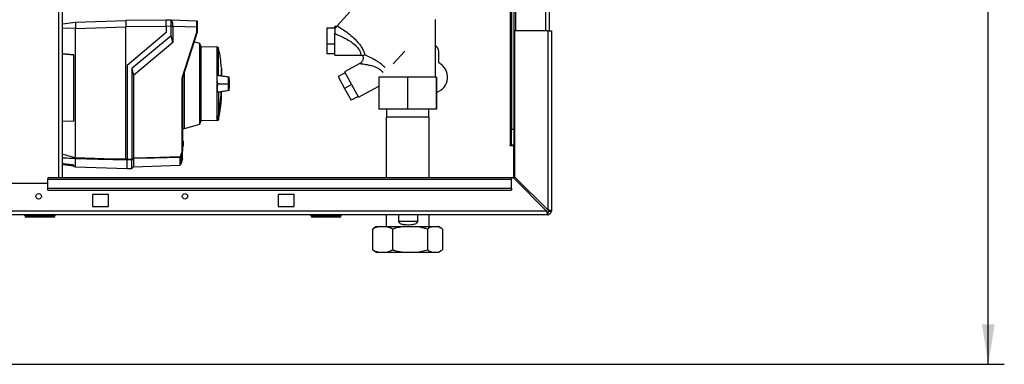
# Paper-space layout 'Blatt3' of a CAD drawing. Units: millimetres. Extents: x 0 to 420, y 0 to 297.
# Drawn here: x 113 to 175, y 141 to 162 of the extents above; entities that cross this region are included whole.
import ezdxf

# ---------------------------------------------------------------- set-up
doc = ezdxf.new("R2010")
doc.units = ezdxf.units.MM
doc.layers.add('SLD-DEFPOINTS', color=7, linetype='Continuous')
doc.styles.add('SLDTEXTSTYLE1', font='TXT', dxfattribs={"width": 0.605})
doc.dimstyles.new('SLDDIMSTYLE0', dxfattribs={"dimtxt": 3.5, "dimasz": 2.5, "dimexe": 0, "dimexo": 0.0625, "dimgap": 0.875, "dimtad": 1, "dimdec": 0, "dimlfac": 10, "dimrnd": 1e-09, "dimzin": 12, "dimdsep": 46, "dimtxsty": 'SLDTEXTSTYLE1', "dimsah": 1, "dimcen": 0.09, "dimadec": 0, "dimazin": 3, "dimtfac": 1, "dimtdec": 0, "dimtofl": 0, "dimtmove": 0, "dimatfit": 3, "dimfxl": 1, "dimfrac": 2, "dimtolj": 1, "dimtzin": 12, "dimarcsym": 0})

# ---------------------------------------------------------------- blocks, each defined once
blk = doc.blocks.new('_D_28')
at = {"layer": 'SLD-DEFPOINTS'}
for p, q in [((140.307, 246.558), (174.745, 246.558)), ((173.745, 140.914), (173.745, 246.558)), ((109.913, 140.914), (174.745, 140.914))]:
    blk.add_line(p, q, dxfattribs=at)
for points in [[(173.745, 246.558), (173.345, 244.058), (174.145, 244.058)], [(173.745, 140.914), (174.145, 143.414), (173.345, 143.414)]]:
    blk.add_solid(points, dxfattribs=at)
at = {"layer": 'SLD-DEFPOINTS', "insert": (169.233, 188.389), "char_height": 3.5, "attachment_point": 1, "rotation": 90, "style": 'SLDTEXTSTYLE1'}
blk.add_mtext('1056', dxfattribs=at)

psp = doc.layouts.new('Blatt3')

# ---------------------------------------------------------------- linework, layer by layer
at = {"color": 7, "linetype": 'Continuous', "lineweight": 30}
for p, q in [((115.608, 152.564), (115.608, 227.964)), ((115.838, 152.564), (115.838, 227.964)), ((144.163, 206.764), (144.163, 161.764)), ((146.033, 206.764), (146.033, 161.764)), ((146.263, 206.764), (146.263, 161.764)), ((143.833, 198.579), (143.833, 154.614)), ((143.913, 198.579), (143.913, 155.614)), ((144.063, 198.579), (144.063, 155.614)), ((135.166, 164.469), (133.015, 162.08)), ((115.838, 162.209), (116.643, 162.307)), ((116.643, 162.307), (119.793, 162.417)), ((116.643, 162.301), (116.643, 161.98)), ((116.643, 161.907), (119.793, 162.017)), ((122.323, 162.439), (119.793, 162.417)), ((119.793, 162.417), (119.793, 162.017)), ((122.323, 162.039), (119.793, 162.017)), ((119.793, 153.749), (119.793, 162.017)), ((122.323, 162.452), (122.618, 162.442)), ((122.618, 162.042), (122.323, 162.053)), ((122.323, 162.053), (122.323, 161.652)), ((122.618, 161.471), (122.618, 162.042)), ((122.722, 162.042), (122.618, 162.042)), ((122.619, 162.442), (124.224, 162.386)), ((122.722, 162.042), (122.722, 162.039)), ((122.722, 162.039), (122.722, 161.027)), ((124.224, 161.986), (122.722, 162.039)), ((132.974, 162.036), (132.856, 162.036)), ((132.856, 161.905), (132.856, 162.036)), ((139.163, 158.869), (139.163, 162.464)), ((116.643, 161.908), (115.838, 161.937)), ((116.643, 153.834), (116.643, 161.908)), ((122.323, 161.652), (119.873, 159.597)), ((120.173, 159.419), (122.618, 161.471)), ((122.722, 161.027), (122.618, 161.471)), ((123.324, 158.821), (124.224, 161.675)), ((124.243, 161.672), (123.343, 158.818)), ((124.224, 161.675), (124.224, 161.986)), ((124.243, 161.986), (124.224, 161.986)), ((124.243, 161.986), (124.243, 161.672)), ((124.243, 161.672), (124.243, 161.672)), ((132.356, 161.956), (132.356, 160.921)), ((132.356, 161.956), (132.856, 161.956)), ((132.856, 160.236), (132.856, 161.591)), ((146.183, 161.764), (144.113, 161.764)), ((144.113, 161.764), (144.113, 152.634)), ((146.183, 161.764), (146.183, 150.564)), ((146.183, 161.764), (146.413, 161.764)), ((146.413, 161.764), (146.413, 150.494)), ((122.722, 161.027), (120.277, 158.975)), ((124.415, 160.971), (124.054, 161.074)), ((124.473, 160.801), (124.415, 160.971)), ((124.415, 155.934), (124.415, 160.971)), ((124.473, 160.801), (124.473, 158.452)), ((132.856, 160.921), (132.356, 160.921)), ((132.356, 160.921), (132.356, 160.315)), ((115.838, 160.322), (116.543, 160.266)), ((116.543, 160.263), (115.838, 160.319)), ((116.543, 156.11), (116.543, 160.266)), ((125.492, 160.753), (124.473, 160.735)), ((125.59, 160.717), (125.492, 160.753)), ((125.492, 160.753), (125.492, 158.959)), ((125.59, 158.954), (125.59, 160.717)), ((132.856, 160.315), (132.356, 160.315)), ((132.856, 160.236), (134.498, 160.236)), ((134.486, 160.236), (134.6, 160.214)), ((136.515, 159.691), (137.235, 160.491)), ((139.363, 159.757), (139.363, 160.464)), ((119.873, 159.597), (119.873, 153.734)), ((134.425, 159.713), (133.478, 159.189)), ((120.173, 159.419), (120.173, 153.742)), ((120.173, 159.419), (120.277, 158.975)), ((120.277, 158.975), (120.277, 153.821)), ((123.464, 155.661), (123.464, 159.2)), ((125.492, 158.959), (125.492, 157.945)), ((125.59, 158.954), (125.492, 158.959)), ((125.772, 159.457), (125.772, 158.935)), ((125.775, 159.428), (125.775, 158.936)), ((125.779, 158.942), (125.779, 159.382)), ((125.779, 158.942), (125.779, 159.378)), ((133.503, 159.144), (133.066, 158.901)), ((133.478, 159.189), (134.351, 157.614)), ((123.324, 154.251), (123.324, 158.821)), ((123.343, 158.818), (123.343, 154.248)), ((123.343, 158.818), (123.343, 158.818)), ((124.473, 158.452), (124.473, 156.104)), ((125.648, 158.452), (125.517, 158.452)), ((125.648, 158.452), (126.162, 158.452)), ((126.162, 158.452), (126.183, 158.452)), ((133.066, 158.901), (133.477, 158.159)), ((133.915, 158.402), (133.477, 158.159)), ((134.351, 157.614), (135.607, 158.311)), ((135.607, 158.869), (135.607, 156.869)), ((137.401, 158.869), (135.607, 158.869)), ((137.401, 158.869), (137.401, 156.869)), ((139.207, 158.869), (137.401, 158.869)), ((139.207, 158.869), (139.207, 156.869)), ((139.219, 158.869), (139.207, 158.869)), ((139.219, 158.869), (139.219, 156.869)), ((125.492, 157.945), (125.59, 157.951)), ((125.492, 157.945), (125.492, 156.38)), ((125.59, 157.951), (125.59, 156.421)), ((125.779, 157.527), (125.779, 157.963)), ((125.779, 157.522), (125.779, 157.963)), ((133.477, 158.159), (133.889, 157.417)), ((134.326, 157.659), (133.889, 157.417)), ((137.401, 156.869), (135.607, 156.869)), ((136.091, 156.869), (136.091, 156.369)), ((139.207, 156.869), (137.401, 156.869)), ((138.735, 156.369), (138.735, 156.869)), ((139.219, 156.869), (139.207, 156.869)), ((115.838, 156.118), (116.543, 156.136)), ((116.543, 156.11), (115.838, 156.092)), ((123.464, 155.661), (124.415, 155.934)), ((124.415, 155.934), (124.473, 156.104)), ((124.473, 156.169), (125.492, 156.151)), ((125.492, 156.373), (125.492, 156.38)), ((125.492, 156.373), (125.492, 156.151)), ((125.492, 156.151), (125.579, 156.183)), ((125.579, 156.183), (125.579, 156.407)), ((125.592, 156.422), (125.592, 156.198)), ((136.068, 156.369), (136.068, 152.564)), ((137.453, 156.369), (136.068, 156.369)), ((138.758, 156.369), (137.453, 156.369)), ((138.758, 152.564), (138.758, 156.369)), ((123.343, 155.659), (123.464, 155.661)), ((143.913, 155.614), (144.063, 155.614)), ((143.913, 154.614), (143.913, 155.614)), ((144.063, 155.614), (144.063, 154.614)), ((123.343, 154.891), (123.343, 154.891)), ((123.343, 154.891), (123.373, 154.86)), ((123.343, 154.871), (123.343, 154.871)), ((123.343, 154.534), (123.343, 154.871)), ((123.373, 154.84), (123.343, 154.871)), ((123.343, 154.871), (123.343, 154.871)), ((123.373, 154.84), (123.373, 154.565)), ((143.833, 154.614), (143.818, 154.614)), ((143.818, 154.614), (143.818, 154.599)), ((143.833, 154.614), (143.913, 154.614)), ((144.063, 154.614), (143.913, 154.614)), ((123.343, 154.249), (123.229, 153.915)), ((123.343, 154.534), (123.373, 154.565)), ((123.373, 154.544), (123.343, 154.513)), ((123.343, 154.533), (123.343, 154.534)), ((123.343, 154.533), (123.343, 154.533)), ((123.343, 154.513), (123.343, 154.513)), ((123.343, 154.248), (123.343, 154.249)), ((123.343, 153.755), (123.343, 154.248)), ((143.818, 154.599), (144.063, 154.599)), ((144.063, 152.543), (144.063, 154.599)), ((115.838, 153.401), (116.543, 153.315)), ((116.543, 153.275), (116.543, 153.384)), ((116.643, 153.834), (116.643, 153.833)), ((116.643, 153.765), (116.643, 153.766)), ((116.643, 153.262), (116.643, 153.765)), ((119.873, 153.734), (120.173, 153.742)), ((120.173, 153.693), (119.873, 153.685)), ((119.873, 153.15), (119.873, 153.679)), ((120.173, 153.163), (120.173, 153.693)), ((120.277, 153.773), (120.277, 153.266)), ((123.18, 153.368), (123.18, 153.851)), ((123.194, 153.38), (123.193, 153.379)), ((123.193, 153.379), (123.193, 153.374)), ((123.194, 153.857), (123.194, 153.38)), ((123.229, 153.431), (123.194, 153.38)), ((123.229, 153.915), (123.229, 153.431)), ((123.343, 153.755), (123.229, 153.431)), ((116.543, 153.275), (116.643, 153.262)), ((116.643, 153.262), (119.873, 153.15)), ((119.873, 153.152), (120.173, 153.163)), ((120.173, 153.163), (120.277, 153.266)), ((120.277, 153.266), (123.18, 153.368)), ((114.913, 152.214), (111.913, 152.214)), ((143.913, 152.564), (114.913, 152.564)), ((114.913, 152.564), (114.913, 152.496)), ((114.913, 152.496), (143.913, 152.496)), ((114.913, 151.916), (114.913, 152.496)), ((143.913, 152.564), (143.913, 152.496)), ((144.042, 152.564), (143.913, 152.564)), ((143.913, 151.916), (143.913, 152.496)), ((144.042, 152.564), (146.112, 150.494)), ((146.183, 150.564), (144.113, 152.634)), ((114.913, 151.916), (143.913, 151.916)), ((114.913, 151.81), (114.913, 151.916)), ((114.913, 151.81), (143.913, 151.81)), ((118.713, 151.539), (117.713, 151.539)), ((117.713, 151.539), (117.713, 150.789)), ((118.713, 150.789), (118.713, 151.539)), ((130.313, 151.539), (129.313, 151.539)), ((129.313, 151.539), (129.313, 150.789)), ((130.313, 150.789), (130.313, 151.539)), ((143.913, 151.916), (143.913, 151.81)), ((146.112, 150.494), (91.714, 150.494)), ((117.713, 150.789), (118.713, 150.789)), ((129.313, 150.789), (130.313, 150.789)), ((146.183, 150.414), (146.183, 150.264)), ((146.263, 150.494), (146.413, 150.494)), ((146.183, 150.264), (91.643, 150.264)), ((113.463, 150.214), (113.463, 150.264)), ((113.463, 150.214), (113.563, 150.214)), ((113.563, 150.214), (113.563, 150.264)), ((113.563, 150.114), (113.563, 150.214)), ((113.563, 150.214), (115.263, 150.214)), ((115.263, 150.114), (113.563, 150.114)), ((113.688, 150.104), (113.688, 150.114)), ((114.413, 150.104), (113.688, 150.104)), ((114.413, 150.104), (114.413, 150.114)), ((115.138, 150.104), (114.413, 150.104)), ((115.138, 150.104), (115.138, 150.114)), ((115.263, 150.214), (115.263, 150.264)), ((115.263, 150.114), (115.263, 150.214)), ((115.263, 150.214), (115.363, 150.214)), ((115.363, 150.214), (115.363, 150.264)), ((131.368, 150.214), (131.368, 150.264)), ((131.368, 150.214), (131.468, 150.214)), ((131.468, 150.214), (131.468, 150.264)), ((131.468, 150.114), (131.468, 150.214)), ((131.468, 150.214), (133.168, 150.214)), ((133.168, 150.114), (131.468, 150.114)), ((131.658, 150.104), (131.658, 150.114)), ((131.757, 150.104), (131.658, 150.104)), ((131.757, 150.104), (131.757, 150.114)), ((131.763, 150.104), (131.757, 150.104)), ((131.763, 150.104), (131.763, 150.114)), ((131.913, 150.104), (131.763, 150.104)), ((131.913, 150.104), (131.913, 150.114)), ((132.113, 150.104), (131.913, 150.104)), ((132.113, 150.104), (132.113, 150.114)), ((132.213, 150.104), (132.113, 150.104)), ((132.213, 150.104), (132.213, 150.114)), ((132.663, 150.104), (132.213, 150.104)), ((132.663, 150.104), (132.663, 150.114)), ((132.763, 150.104), (132.663, 150.104)), ((132.763, 150.104), (132.763, 150.114)), ((133.168, 150.214), (133.168, 150.264)), ((133.168, 150.114), (133.168, 150.214)), ((133.168, 150.214), (133.268, 150.214)), ((133.268, 150.214), (133.268, 150.264)), ((136.068, 150.264), (136.068, 149.519)), ((136.841, 150.264), (136.841, 149.869)), ((136.841, 149.869), (138.056, 149.869)), ((138.056, 149.869), (138.056, 150.264)), ((138.758, 149.519), (138.758, 150.264)), ((135.226, 149.369), (135.309, 149.421)), ((135.226, 149.369), (135.226, 148.069)), ((135.479, 149.519), (135.308, 149.421)), ((135.479, 149.519), (135.643, 149.519)), ((135.643, 149.519), (136.053, 149.519)), ((136.053, 149.519), (137.203, 149.519)), ((136.47, 149.369), (136.47, 148.069)), ((137.203, 149.519), (137.924, 149.519)), ((137.924, 149.519), (138.973, 149.519)), ((138.657, 149.369), (138.657, 148.069)), ((138.973, 149.519), (139.284, 149.519)), ((139.284, 149.519), (139.347, 149.519)), ((139.518, 149.421), (139.347, 149.519)), ((139.6, 149.369), (139.6, 148.069)), ((135.309, 148.021), (135.226, 148.069)), ((135.307, 148.019), (135.479, 147.919)), ((135.479, 147.919), (135.643, 147.919)), ((135.643, 147.919), (136.053, 147.919)), ((136.053, 147.919), (137.203, 147.919)), ((137.203, 147.919), (137.924, 147.919)), ((137.924, 147.919), (138.973, 147.919)), ((138.973, 147.919), (139.284, 147.919)), ((139.284, 147.919), (139.347, 147.919)), ((139.347, 147.919), (139.519, 148.019))]:
    psp.add_line(p, q, dxfattribs=at)
at = {"color": 7, "linetype": 'Continuous', "lineweight": 30, "flags": 128}
for points in [[(116.643, 153.833), (118.407, 153.786), (119.793, 153.749)], [(119.873, 153.679), (118.064, 153.727), (116.643, 153.766)], [(119.873, 153.689), (119.873, 153.687), (119.873, 153.686), (119.873, 153.684), (119.873, 153.683), (119.873, 153.682), (119.873, 153.681), (119.873, 153.68), (119.873, 153.679)], [(120.277, 153.821), (121.912, 153.865), (123.198, 153.899)], [(123.18, 153.851), (121.554, 153.807), (120.277, 153.773)]]:
    psp.add_lwpolyline(points, dxfattribs=at)
at = {"color": 7, "linetype": 'Continuous', "lineweight": 30}
for centre in [(114.338, 151.414), (123.488, 151.414)]:
    psp.add_circle(centre, 0.17, dxfattribs=at)
for centre, radius, start, end in [((124.223, 162.366), 0.02, 0, 88), ((138.913, 160.464), 0.45, 0, 56.25101), ((138.913, 158.864), 1, 287.81676, 63.25632), ((125.765, 159.428), 0.01, 4.90098, 41.79193), ((125.729, 159.378), 0.05, 0, 4.66854), ((114.374, 158.452), 11.398, 349.73281, 357.55599), ((114.409, 158.452), 11.366, 349.71021, 357.55095), ((125.729, 157.527), 0.05, 355.33146, 0), ((99.934, 218.33), 67.014, 292.41857, 292.50942), ((125.289, 156.301), 0.309, 20.13923, 21.71753), ((125.573, 156.202), 0.02, 290, 348.62102), ((125.561, 156.263), 0.162, 78.89651, 79.58563), ((90.449, 192.684), 48.99, 307.35433, 307.50694), ((90.525, 192.569), 48.891, 307.33018, 307.48305), ((123.179, 153.871), 0.0203, 271.74582, 317.42906), ((123.179, 153.388), 0.02, 272, 314.32632), ((123, 154.03), 0.237, 326.60902, 333.32041), ((123.013, 153.613), 0.34, 54.00577, 57.2415), ((123.037, 153.568), 0.395, 61.09275, 63.8813), ((123, 154.03), 0.256, 326.48632, 333.20463), ((146.183, 150.494), 0.23, 270, 0), ((146.183, 150.494), 0.08, 270, 0), ((113.563, 150.214), 0.1, 180, 270), ((115.263, 150.214), 0.1, 270, 0), ((131.468, 150.214), 0.1, 180, 270), ((133.168, 150.214), 0.1, 270, 0)]:
    psp.add_arc(centre, radius, start, end, dxfattribs=at)
for points, knots in [([(116.643, 162.307), (116.643, 162.307), (116.642, 162.306), (116.643, 162.302), (116.643, 162.301)], [0, 0, 0, 0, 0.5599554, 1, 1, 1, 1]), ([(122.323, 162.053), (122.323, 162.107), (122.323, 162.212), (122.323, 162.341), (122.323, 162.433), (122.323, 162.446), (122.323, 162.452)], [0, 0, 0, 0, 0.259932, 0.5, 0.740068, 1, 1, 1, 1]), ([(122.615, 162.442), (122.618, 162.44), (122.625, 162.436), (122.663, 162.391), (122.694, 162.302), (122.718, 162.18), (122.721, 162.088), (122.722, 162.042)], [0, 0, 0, 0, 0.12378, 0.3413271, 0.5623972, 0.7857378, 1, 1, 1, 1]), ([(122.618, 162.042), (122.618, 162.087), (122.619, 162.177), (122.62, 162.297), (122.619, 162.387), (122.619, 162.435), (122.618, 162.44), (122.618, 162.442)], [0, 0, 0, 0, 0.214952, 0.429824, 0.644441, 0.859214, 1, 1, 1, 1]), ([(124.224, 161.986), (124.224, 162.039), (124.224, 162.144), (124.224, 162.274), (124.224, 162.356), (124.224, 162.367), (124.224, 162.371)], [0, 0, 0, 0, 0.28581, 0.571541, 0.857272, 1, 1, 1, 1]), ([(124.243, 162.358), (124.243, 162.358), (124.243, 162.355), (124.243, 162.328), (124.243, 162.262), (124.243, 162.159), (124.243, 162.064), (124.243, 162.012), (124.243, 161.986)], [0, 0, 0, 0, 0.003596, 0.151517, 0.426249, 0.70098, 0.848901, 1, 1, 1, 1]), ([(133.014, 162.08), (132.993, 162.056), (132.95, 162.009), (132.887, 161.939), (132.856, 161.905)], [0, 0, 0, 0, 0.5097812, 1, 1, 1, 1]), ([(133.015, 162.08), (133.143, 161.997), (133.402, 161.831), (133.782, 161.551), (134.111, 161.264), (134.373, 160.976), (134.559, 160.705), (134.685, 160.447), (134.721, 160.325), (134.739, 160.265)], [0, 0, 0, 0, 0.1715027, 0.3440188, 0.5159193, 0.6451822, 0.769384, 0.8881394, 1, 1, 1, 1]), ([(116.643, 161.98), (116.643, 161.967), (116.642, 161.943), (116.643, 161.919), (116.643, 161.908)], [0, 0, 0, 0, 0.559985, 1, 1, 1, 1]), ([(124.243, 161.672), (124.243, 161.672), (124.242, 161.673), (124.238, 161.673), (124.231, 161.674), (124.226, 161.675), (124.224, 161.675)], [0, 0, 0, 0, 0.234292, 0.486894, 0.753201, 1, 1, 1, 1]), ([(132.856, 161.905), (132.856, 161.871), (132.856, 161.802), (132.856, 161.694), (132.856, 161.627), (132.856, 161.591)], [0, 0, 0, 0, 0.309775, 0.632028, 1, 1, 1, 1]), ([(132.856, 161.591), (132.915, 161.567), (133.008, 161.528), (133.148, 161.467), (133.273, 161.41), (133.407, 161.346), (133.604, 161.245), (133.853, 161.102), (134.089, 160.925), (134.244, 160.773), (134.336, 160.658), (134.405, 160.547), (134.452, 160.447), (134.48, 160.362), (134.497, 160.279), (134.499, 160.226), (134.485, 160.241), (134.483, 160.243)], [0, 0, 0, 0, 0.0712178, 0.1130412, 0.169534, 0.2239234, 0.2778289, 0.4131236, 0.5393188, 0.599688, 0.6575359, 0.7125326, 0.7676041, 0.820365, 0.8727717, 0.9789635, 1, 1, 1, 1]), ([(125.77, 159.446), (125.766, 159.501), (125.748, 159.754), (125.692, 160.174), (125.623, 160.535), (125.591, 160.701)], [0, 0, 0, 0, 0.130867, 0.60077, 1, 1, 1, 1]), ([(134.597, 160.22), (134.599, 160.215), (134.617, 160.182), (134.63, 160.113), (134.632, 160.018), (134.61, 159.924), (134.566, 159.839), (134.505, 159.765), (134.451, 159.731), (134.425, 159.713)], [0, 0, 0, 0, 0.0296195, 0.1912362, 0.3530215, 0.5148068, 0.6764235, 0.8382205, 1, 1, 1, 1]), ([(134.738, 160.265), (134.709, 160.253), (134.652, 160.229), (134.595, 160.209), (134.602, 160.222), (134.603, 160.223)], [0, 0, 0, 0, 0.471295, 0.921022, 1, 1, 1, 1]), ([(134.738, 160.265), (134.788, 160.244), (134.889, 160.202), (135.065, 160.122), (135.251, 160.028), (135.446, 159.918), (135.643, 159.79), (135.831, 159.64), (135.956, 159.53), (136.008, 159.468), (136.01, 159.466)], [0, 0, 0, 0, 0.133037, 0.269857, 0.410425, 0.553736, 0.700198, 0.848072, 0.995302, 1, 1, 1, 1]), ([(134.425, 159.713), (134.425, 159.713), (134.413, 159.715), (134.457, 159.71), (134.554, 159.699), (134.705, 159.678), (134.856, 159.653), (135.009, 159.622), (135.141, 159.59), (135.271, 159.552), (135.377, 159.513), (135.476, 159.47), (135.569, 159.422), (135.628, 159.384), (135.656, 159.366)], [0, 0, 0, 0, 0.000232, 0.114977, 0.234314, 0.358837, 0.487487, 0.565128, 0.670518, 0.748606, 0.815234, 0.876665, 0.940742, 1, 1, 1, 1]), ([(125.517, 158.452), (125.516, 158.521), (125.515, 158.658), (125.507, 158.819), (125.499, 158.915), (125.493, 158.949), (125.492, 158.959)], [0, 0, 0, 0, 0.336847, 0.673902, 0.895241, 1, 1, 1, 1]), ([(125.684, 158.946), (125.68, 158.947), (125.664, 158.948), (125.634, 158.95), (125.605, 158.953), (125.59, 158.954)], [0, 0, 0, 0, 0.158671, 0.579246, 1, 1, 1, 1]), ([(126.247, 158.863), (126.128, 158.88), (125.941, 158.908), (125.753, 158.936), (125.684, 158.947)], [0, 0, 0, 0, 0.629661, 1, 1, 1, 1]), ([(126.251, 158.862), (126.132, 158.88), (125.975, 158.903), (125.817, 158.927), (125.779, 158.933)], [0, 0, 0, 0, 0.755459, 1, 1, 1, 1]), ([(135.656, 159.366), (135.698, 159.335), (135.781, 159.274), (135.844, 159.198), (135.875, 159.16)], [0, 0, 0, 0, 0.50597, 1, 1, 1, 1]), ([(123.324, 158.821), (123.326, 158.821), (123.331, 158.82), (123.338, 158.819), (123.342, 158.818), (123.343, 158.818), (123.343, 158.818)], [0, 0, 0, 0, 0.246799, 0.5131063, 0.7657081, 1, 1, 1, 1]), ([(125.517, 158.452), (125.516, 158.384), (125.515, 158.247), (125.507, 158.086), (125.499, 157.989), (125.493, 157.956), (125.492, 157.945)], [0, 0, 0, 0, 0.336847, 0.673902, 0.895241, 1, 1, 1, 1]), ([(126.273, 158.452), (126.273, 158.507), (126.272, 158.629), (126.266, 158.776), (126.256, 158.878), (126.246, 158.859), (126.237, 158.864), (126.228, 158.862), (126.219, 158.864), (126.21, 158.859), (126.2, 158.878), (126.19, 158.776), (126.184, 158.629), (126.183, 158.507), (126.183, 158.452)], [0, 0, 0, 0, 0.101926, 0.224905, 0.29771, 0.370199, 0.436632, 0.5, 0.563368, 0.629801, 0.70229, 0.775096, 0.898075, 1, 1, 1, 1]), ([(126.183, 158.452), (126.183, 158.397), (126.184, 158.276), (126.19, 158.129), (126.2, 158.027), (126.21, 158.046), (126.219, 158.041), (126.228, 158.043), (126.237, 158.041), (126.246, 158.046), (126.256, 158.027), (126.266, 158.129), (126.272, 158.276), (126.273, 158.397), (126.273, 158.452)], [0, 0, 0, 0, 0.101925, 0.224903, 0.29771, 0.370198, 0.436631, 0.5, 0.563368, 0.6298, 0.702289, 0.775095, 0.898074, 1, 1, 1, 1]), ([(125.59, 157.951), (125.606, 157.952), (125.636, 157.955), (125.666, 157.957), (125.681, 157.958), (125.684, 157.958)], [0, 0, 0, 0, 0.452622, 0.892747, 1, 1, 1, 1]), ([(125.684, 157.958), (125.754, 157.968), (125.943, 157.997), (126.132, 158.025), (126.251, 158.043)], [0, 0, 0, 0, 0.371253, 1, 1, 1, 1]), ([(125.779, 157.972), (125.817, 157.978), (125.973, 158.001), (126.128, 158.024), (126.247, 158.042)], [0, 0, 0, 0, 0.242231, 1, 1, 1, 1]), ([(125.592, 156.209), (125.621, 156.359), (125.687, 156.701), (125.747, 157.141), (125.768, 157.431), (125.775, 157.526)], [0, 0, 0, 0, 0.343183, 0.786647, 1, 1, 1, 1]), ([(125.579, 156.407), (125.563, 156.401), (125.534, 156.389), (125.505, 156.378), (125.492, 156.373)], [0, 0, 0, 0, 0.56, 1, 1, 1, 1]), ([(125.592, 156.422), (125.592, 156.42), (125.591, 156.417), (125.587, 156.412), (125.584, 156.409), (125.581, 156.408), (125.579, 156.407)], [0, 0, 0, 0, 0.286289, 0.548188, 0.785962, 1, 1, 1, 1]), ([(123.343, 154.871), (123.343, 154.874), (123.343, 154.878), (123.343, 154.884), (123.343, 154.889), (123.343, 154.891), (123.343, 154.891), (123.343, 154.891)], [0, 0, 0, 0, 0.21214, 0.424054, 0.638862, 0.853157, 1, 1, 1, 1]), ([(123.373, 154.86), (123.373, 154.86), (123.373, 154.86), (123.373, 154.858), (123.373, 154.855), (123.373, 154.85), (123.373, 154.845), (123.373, 154.841), (123.373, 154.84)], [0, 0, 0, 0, 0.145398, 0.333777, 0.5, 0.666223, 0.854602, 1, 1, 1, 1]), ([(115.838, 154.059), (115.966, 154.023), (116.234, 153.947), (116.503, 153.873), (116.643, 153.834)], [0, 0, 0, 0, 0.478114, 1, 1, 1, 1]), ([(123.211, 153.923), (123.23, 153.963), (123.279, 154.067), (123.307, 154.18), (123.324, 154.251)], [0, 0, 0, 0, 0.375685, 1, 1, 1, 1]), ([(123.324, 154.251), (123.326, 154.25), (123.331, 154.25), (123.338, 154.249), (123.342, 154.249), (123.343, 154.249), (123.343, 154.249)], [0, 0, 0, 0, 0.252397, 0.524839, 0.770124, 1, 1, 1, 1]), ([(123.343, 154.513), (123.343, 154.514), (123.343, 154.514), (123.343, 154.517), (123.343, 154.522), (123.343, 154.528), (123.343, 154.532), (123.343, 154.533)], [0, 0, 0, 0, 0.21214, 0.424054, 0.638862, 0.853157, 1, 1, 1, 1]), ([(123.373, 154.565), (123.373, 154.564), (123.373, 154.56), (123.373, 154.554), (123.373, 154.55), (123.373, 154.546), (123.373, 154.545), (123.373, 154.544), (123.373, 154.544)], [0, 0, 0, 0, 0.145398, 0.333777, 0.5, 0.666223, 0.854602, 1, 1, 1, 1]), ([(116.643, 153.765), (116.465, 153.774), (116.196, 153.786), (115.928, 153.8), (115.838, 153.804)], [0, 0, 0, 0, 0.664133, 1, 1, 1, 1]), ([(115.838, 153.479), (115.948, 153.464), (116.183, 153.432), (116.418, 153.401), (116.543, 153.384)], [0, 0, 0, 0, 0.469502, 1, 1, 1, 1]), ([(116.643, 153.766), (116.643, 153.768), (116.643, 153.774), (116.643, 153.79), (116.644, 153.81), (116.643, 153.826), (116.643, 153.833)], [0, 0, 0, 0, 0.250875, 0.501055, 0.75859, 1, 1, 1, 1]), ([(119.793, 153.749), (119.793, 153.748), (119.794, 153.745), (119.799, 153.741), (119.81, 153.735), (119.835, 153.727), (119.858, 153.722), (119.873, 153.719)], [0, 0, 0, 0, 0.04664, 0.09585, 0.206195, 0.46631, 1, 1, 1, 1]), ([(119.873, 153.689), (119.873, 153.691), (119.873, 153.697), (119.873, 153.712), (119.873, 153.725), (119.873, 153.734)], [0, 0, 0, 0, 0.2807883, 0.5615216, 1, 1, 1, 1]), ([(120.173, 153.742), (120.173, 153.742), (120.173, 153.741), (120.173, 153.741), (120.173, 153.741)], [0, 0, 0, 0, 0.5599999, 1, 1, 1, 1]), ([(120.173, 153.693), (120.173, 153.696), (120.174, 153.7), (120.174, 153.712), (120.173, 153.726), (120.173, 153.737), (120.173, 153.741)], [0, 0, 0, 0, 0.261024, 0.52197, 0.783288, 1, 1, 1, 1]), ([(120.173, 153.693), (120.173, 153.693), (120.173, 153.693), (120.173, 153.693), (120.173, 153.693)], [0, 0, 0, 0, 0.56, 1, 1, 1, 1]), ([(120.277, 153.821), (120.277, 153.815), (120.277, 153.804), (120.278, 153.789), (120.277, 153.778), (120.277, 153.774), (120.277, 153.773)], [0, 0, 0, 0, 0.259957, 0.519835, 0.780096, 1, 1, 1, 1]), ([(120.277, 153.821), (120.277, 153.821), (120.277, 153.821), (120.277, 153.821), (120.277, 153.821)], [0, 0, 0, 0, 0.56, 1, 1, 1, 1]), ([(120.277, 153.773), (120.277, 153.773), (120.277, 153.773), (120.277, 153.773), (120.277, 153.773)], [0, 0, 0, 0, 0.56, 1, 1, 1, 1]), ([(123.18, 153.851), (123.18, 153.852), (123.18, 153.853), (123.182, 153.859), (123.186, 153.87), (123.192, 153.884), (123.196, 153.894), (123.198, 153.899)], [0, 0, 0, 0, 0.136933, 0.266901, 0.517326, 0.763532, 1, 1, 1, 1]), ([(123.213, 153.889), (123.211, 153.885), (123.207, 153.879), (123.202, 153.871), (123.198, 153.865), (123.196, 153.862), (123.194, 153.859), (123.194, 153.858), (123.194, 153.857)], [0, 0, 0, 0, 0.256926, 0.499089, 0.638811, 0.76459, 0.882538, 1, 1, 1, 1]), ([(146.112, 150.494), (146.115, 150.481), (146.12, 150.456), (146.127, 150.419), (146.134, 150.386), (146.139, 150.364), (146.143, 150.35), (146.145, 150.34), (146.148, 150.328), (146.152, 150.315), (146.155, 150.305), (146.158, 150.298), (146.161, 150.291), (146.164, 150.284), (146.168, 150.277), (146.171, 150.272), (146.174, 150.268), (146.178, 150.264), (146.181, 150.264), (146.183, 150.264)], [0, 0, 0, 0, 0.10346, 0.20896, 0.317161, 0.399885, 0.427778, 0.454643, 0.508593, 0.563318, 0.618835, 0.646728, 0.673593, 0.727544, 0.782268, 0.837786, 0.865679, 0.932569, 1, 1, 1, 1]), ([(146.112, 150.494), (146.114, 150.491), (146.117, 150.485), (146.122, 150.476), (146.127, 150.467), (146.132, 150.459), (146.137, 150.452), (146.141, 150.446), (146.146, 150.44), (146.15, 150.434), (146.154, 150.429), (146.159, 150.425), (146.163, 150.421), (146.168, 150.418), (146.175, 150.414), (146.18, 150.414), (146.183, 150.414)], [0, 0, 0, 0, 0.0694632, 0.1395636, 0.2117009, 0.2845528, 0.3451635, 0.4061959, 0.4685554, 0.5313746, 0.5919652, 0.6534201, 0.7153148, 0.7781116, 0.8880943, 1, 1, 1, 1]), ([(146.146, 150.44), (146.14, 150.448), (146.129, 150.464), (146.118, 150.484), (146.112, 150.494)], [0, 0, 0, 0, 0.526076, 1, 1, 1, 1]), ([(146.413, 150.494), (146.411, 150.499), (146.406, 150.509), (146.366, 150.524), (146.307, 150.539), (146.242, 150.553), (146.199, 150.561), (146.183, 150.564)], [0, 0, 0, 0, 0.209052, 0.427821, 0.6465923, 0.8653635, 1, 1, 1, 1]), ([(146.263, 150.494), (146.262, 150.5), (146.259, 150.513), (146.238, 150.531), (146.212, 150.548), (146.192, 150.559), (146.183, 150.564)], [0, 0, 0, 0, 0.284155, 0.530993, 0.777748, 1, 1, 1, 1]), ([(136.841, 149.869), (136.842, 149.856), (136.845, 149.829), (136.868, 149.786), (136.917, 149.735), (137.035, 149.678), (137.21, 149.65), (137.418, 149.64), (137.624, 149.645), (137.804, 149.665), (137.934, 149.708), (138.003, 149.755), (138.039, 149.8), (138.054, 149.839), (138.055, 149.861), (138.056, 149.869)], [0, 0, 0, 0, 0.0279763, 0.0558218, 0.1015653, 0.1801835, 0.338956, 0.4745541, 0.614021, 0.7677984, 0.8591127, 0.9146464, 0.9532352, 0.9828233, 1, 1, 1, 1]), ([(135.643, 149.519), (135.603, 149.511), (135.462, 149.479), (135.324, 149.415), (135.226, 149.369)], [0, 0, 0, 0, 0.284588, 1, 1, 1, 1]), ([(136.47, 149.369), (136.398, 149.404), (136.26, 149.47), (136.12, 149.503), (136.053, 149.519)], [0, 0, 0, 0, 0.526183, 1, 1, 1, 1]), ([(137.203, 149.519), (137.195, 149.519), (137.068, 149.504), (136.821, 149.464), (136.587, 149.401), (136.47, 149.369)], [0, 0, 0, 0, 0.029292, 0.512809, 1, 1, 1, 1]), ([(138.657, 149.369), (138.588, 149.389), (138.348, 149.456), (138.101, 149.493), (137.924, 149.519)], [0, 0, 0, 0, 0.284623, 1, 1, 1, 1]), ([(138.973, 149.519), (138.97, 149.519), (138.915, 149.504), (138.808, 149.464), (138.707, 149.401), (138.657, 149.369)], [0, 0, 0, 0, 0.0292918, 0.5128086, 1, 1, 1, 1]), ([(139.6, 149.369), (139.571, 149.389), (139.467, 149.456), (139.36, 149.493), (139.284, 149.519)], [0, 0, 0, 0, 0.284623, 1, 1, 1, 1]), ([(135.226, 148.069), (135.298, 148.035), (135.435, 147.969), (135.576, 147.935), (135.643, 147.919)], [0, 0, 0, 0, 0.526183, 1, 1, 1, 1]), ([(136.053, 147.919), (136.093, 147.928), (136.234, 147.959), (136.371, 148.023), (136.47, 148.069)], [0, 0, 0, 0, 0.284588, 1, 1, 1, 1]), ([(136.47, 148.069), (136.538, 148.05), (136.779, 147.983), (137.026, 147.946), (137.203, 147.919)], [0, 0, 0, 0, 0.284623, 1, 1, 1, 1]), ([(137.924, 147.919), (137.931, 147.92), (138.058, 147.934), (138.305, 147.975), (138.539, 148.038), (138.657, 148.069)], [0, 0, 0, 0, 0.029292, 0.512809, 1, 1, 1, 1]), ([(138.657, 148.069), (138.686, 148.05), (138.79, 147.983), (138.897, 147.946), (138.973, 147.919)], [0, 0, 0, 0, 0.284623, 1, 1, 1, 1]), ([(139.284, 147.919), (139.287, 147.92), (139.342, 147.934), (139.449, 147.975), (139.549, 148.038), (139.6, 148.069)], [0, 0, 0, 0, 0.029292, 0.512809, 1, 1, 1, 1])]:
    psp.add_open_spline(points, degree=3, knots=knots, dxfattribs=at)

# ---------------------------------------------------------------- dimensions: what is measured, and where the dimension line sits
at = {"layer": 'SLD-DEFPOINTS'}
dim = psp.add_linear_dim(base=(173.745, 246.558), p1=(108.913, 140.914), p2=(139.307, 246.558), angle=90, dimstyle='SLDDIMSTYLE0', dxfattribs=at)
dim.commit()
dim.dimension.update_dxf_attribs({"geometry": '_D_28', "text_midpoint": (173.745, 193.736), "dimtype": 160})

doc.saveas('drawing.dxf')
